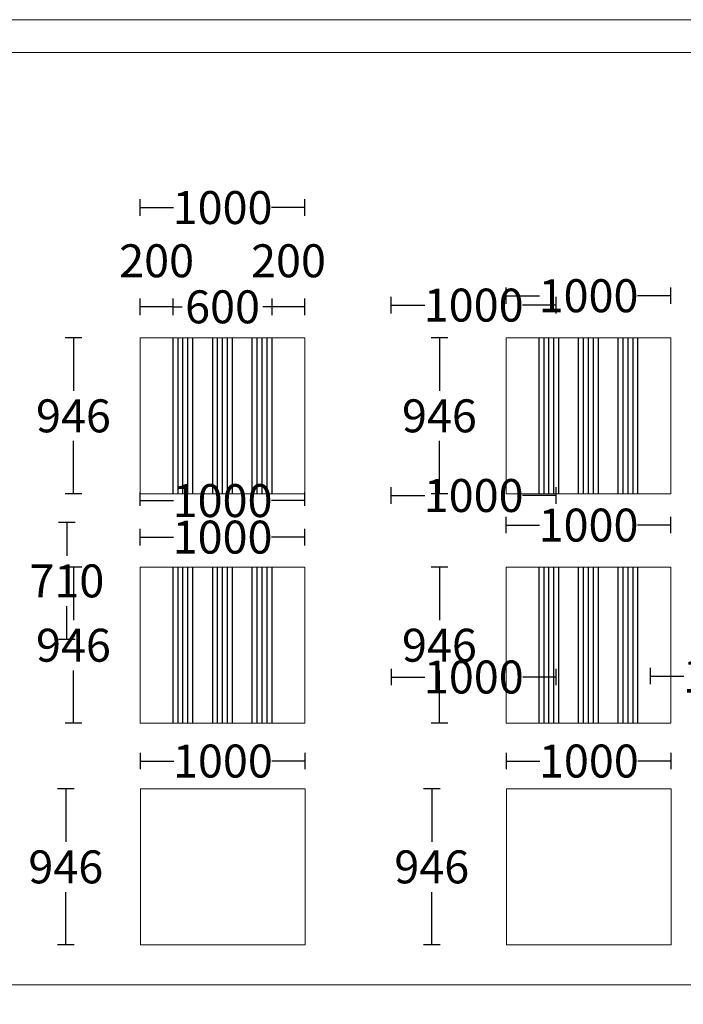
# Model space of a CAD drawing. Units: inches. Extents: x -916660 to 210039, y -10 to 162556.
# Drawn here: x 13608 to 17634, y 68942 to 74918 of the extents above; entities that cross this region are included whole.
import ezdxf

# ---------------------------------------------------------------- set-up
doc = ezdxf.new("R2010")
doc.units = ezdxf.units.IN
doc.header["$LTSCALE"] = 100
doc.header["$MEASUREMENT"] = 0
doc.layers.add('02. 2번 석종', color=43, linetype='Continuous')
doc.layers.add('06. 단면외벽선', color=2, linetype='Continuous', lineweight=5)
doc.layers.add('09.표제란(관리자)', color=131, linetype='Continuous', lineweight=5)
doc.dimstyles.new('건물외부치수', dxfattribs={"dimscale": 50, "dimtxt": 4, "dimasz": 0.8, "dimexe": 1, "dimexo": 2, "dimgap": 1, "dimtad": 0, "dimtih": 1, "dimtoh": 1, "dimdec": 0, "dimlfac": -100, "dimdsep": 46, "dimlunit": 5, "dimtxsty": 'Standard', "dimblk": 'NONE', "dimcen": 0.09, "dimclrd": 4, "dimclre": 4, "dimclrt": 4, "dimadec": 0, "dimazin": 0, "dimtfac": 1, "dimtdec": 0, "dimtofl": 0, "dimtmove": 2, "dimatfit": 3, "dimldrblk": 'NONE', "dimfxl": 1, "dimfxlon": 1, "dimtolj": 1, "dimtzin": 0, "dimarcsym": 0})

# ---------------------------------------------------------------- blocks, each defined once
blk = doc.blocks.new('*D191')
at = {"layer": '06. 단면외벽선', "color": 4, "linetype": 'ByBlock', "lineweight": -2, "transparency": 16777216}
for p, q in [((16560.9, 70368.5), (16560.9, 70468.5)), ((17560.9, 70368.5), (17560.9, 70468.5)), ((16560.9, 70418.5), (16764, 70418.5)), ((17560.9, 70418.5), (17357.9, 70418.5)), ((13938, 70249), (13838, 70249)), ((13888, 70249), (13888, 69928.6)), ((13888, 69303), (13888, 69623.5)), ((13938, 69303), (13838, 69303))]:
    blk.add_line(p, q, dxfattribs=at)
at = {"layer": 'Defpoints', "color": 0, "linetype": 'ByBlock', "transparency": 16777216}
for p in [(17560.9, 70418.5), (13888, 70249), (14340.9, 70249), (16560.9, 70249), (17560.9, 70249), (14340.9, 69303)]:
    blk.add_point(p, dxfattribs=at)
at = {"layer": '06. 단면외벽선', "color": 4, "linetype": 'ByBlock', "transparency": 16777216, "char_height": 200, "attachment_point": 5}
for s, insert in [('\\A1;1000', (17060.9, 70418.5)), ('\\A1;946', (13888, 69776))]:
    blk.add_mtext(s, dxfattribs=dict(at, insert=insert))
blk = doc.blocks.new('_None')
blk = doc.blocks.new('*D192')
at = {"layer": '06. 단면외벽선', "color": 4, "linetype": 'ByBlock', "lineweight": -2, "transparency": 16777216}
for p, q in [((16204.5, 72986.4), (16104.5, 72986.4)), ((16154.5, 72986.4), (16154.5, 72665.9)), ((16154.5, 72040.4), (16154.5, 72360.8)), ((16204.5, 72040.4), (16104.5, 72040.4)), ((14340.9, 70368.5), (14340.9, 70468.5)), ((15340.9, 70368.5), (15340.9, 70468.5)), ((14340.9, 70418.5), (14544, 70418.5)), ((15340.9, 70418.5), (15137.9, 70418.5))]:
    blk.add_line(p, q, dxfattribs=at)
at = {"layer": 'Defpoints', "color": 0, "linetype": 'ByBlock', "transparency": 16777216}
for p in [(16154.5, 72986.4), (16559, 72986.4), (16559, 72040.4), (15340.9, 70418.5), (14340.9, 70249), (15340.9, 70249)]:
    blk.add_point(p, dxfattribs=at)
at = {"layer": '06. 단면외벽선', "color": 4, "linetype": 'ByBlock', "transparency": 16777216, "char_height": 200, "attachment_point": 5}
for s, insert in [('\\A1;946', (16154.5, 72513.4)), ('\\A1;1000', (14840.9, 70418.5))]:
    blk.add_mtext(s, dxfattribs=dict(at, insert=insert))
blk = doc.blocks.new('*D197')
at = {"layer": '06. 단면외벽선', "color": 4, "linetype": 'ByBlock', "lineweight": -2, "transparency": 16777216}
for p, q in [((13984.5, 72986.4), (13884.5, 72986.4)), ((13934.5, 72986.4), (13934.5, 72665.9)), ((13934.5, 72040.4), (13934.5, 72360.8)), ((13984.5, 72040.4), (13884.5, 72040.4)), ((16559, 71800.5), (16559, 71900.5)), ((17559, 71800.5), (17559, 71900.5)), ((16559, 71850.5), (16762.1, 71850.5)), ((17559, 71850.5), (17355.9, 71850.5))]:
    blk.add_line(p, q, dxfattribs=at)
at = {"layer": 'Defpoints', "color": 0, "linetype": 'ByBlock', "transparency": 16777216}
for p in [(13934.5, 72986.4), (14339, 72986.4), (14339, 72040.4), (17559, 71850.5), (16559, 71221.4), (17559, 71221.4)]:
    blk.add_point(p, dxfattribs=at)
at = {"layer": '06. 단면외벽선', "color": 4, "linetype": 'ByBlock', "transparency": 16777216, "char_height": 200, "attachment_point": 5}
for s, insert in [('\\A1;946', (13934.5, 72513.4)), ('\\A1;1000', (17059, 71850.5))]:
    blk.add_mtext(s, dxfattribs=dict(at, insert=insert))
blk = doc.blocks.new('*D204')
at = {"layer": '06. 단면외벽선', "color": 4, "linetype": 'ByBlock', "lineweight": -2, "transparency": 16777216}
for p, q in [((14339, 73727.5), (14339, 73827.5)), ((15339, 73727.5), (15339, 73827.5)), ((14339, 73777.5), (14542.1, 73777.5)), ((15339, 73777.5), (15135.9, 73777.5)), ((18390, 71594.4), (18290, 71594.4)), ((18340, 71594.4), (18340, 71273.9)), ((18340, 70648.4), (18340, 70968.8)), ((18390, 70648.4), (18290, 70648.4))]:
    blk.add_line(p, q, dxfattribs=at)
at = {"layer": 'Defpoints', "color": 0, "linetype": 'ByBlock', "transparency": 16777216}
for p in [(15339, 73777.5), (14339, 73148.4), (15339, 73148.4), (18340, 71594.4), (18744.5, 71594.4), (18744.5, 70648.4)]:
    blk.add_point(p, dxfattribs=at)
at = {"layer": '06. 단면외벽선', "color": 4, "linetype": 'ByBlock', "transparency": 16777216, "char_height": 200, "attachment_point": 5}
for s, insert in [('\\A1;1000', (14839, 73777.5)), ('\\A1;946', (18340, 71121.4))]:
    blk.add_mtext(s, dxfattribs=dict(at, insert=insert))
blk = doc.blocks.new('*D228')
at = {"layer": '06. 단면외벽선', "color": 4, "linetype": 'ByBlock', "lineweight": -2, "transparency": 16777216}
for p, q in [((14339, 73125), (14339, 73225)), ((14539, 73125), (14539, 73225)), ((14539, 73175), (14339, 73175))]:
    blk.add_line(p, q, dxfattribs=at)
at = {"layer": 'Defpoints', "color": 0, "linetype": 'ByBlock', "transparency": 16777216}
for p in [(14339, 73175), (14339, 72986.4), (14539, 72986.4)]:
    blk.add_point(p, dxfattribs=at)
at = {"layer": '06. 단면외벽선', "color": 4, "linetype": 'ByBlock', "transparency": 16777216, "insert": (14439, 73454.5), "char_height": 200, "attachment_point": 5}
blk.add_mtext('\\A1;200', dxfattribs=at)
blk = doc.blocks.new('*D229')
at = {"layer": '06. 단면외벽선', "color": 4, "linetype": 'ByBlock', "lineweight": -2, "transparency": 16777216}
for p, q in [((14539, 73125), (14539, 73225)), ((15139, 73125), (15139, 73225)), ((14539, 73175), (14593.9, 73175)), ((15139, 73175), (15084.1, 73175))]:
    blk.add_line(p, q, dxfattribs=at)
at = {"layer": 'Defpoints', "color": 0, "linetype": 'ByBlock', "transparency": 16777216}
for p in [(14539, 73175), (14539, 72986.4), (15139, 72986.4)]:
    blk.add_point(p, dxfattribs=at)
at = {"layer": '06. 단면외벽선', "color": 4, "linetype": 'ByBlock', "transparency": 16777216, "insert": (14839, 73175), "char_height": 200, "attachment_point": 5}
blk.add_mtext('\\A1;600', dxfattribs=at)
blk = doc.blocks.new('*D230')
at = {"layer": '06. 단면외벽선', "color": 4, "linetype": 'ByBlock', "lineweight": -2, "transparency": 16777216}
for p, q in [((15139, 73125), (15139, 73225)), ((15339, 73125), (15339, 73225)), ((15339, 73175), (15139, 73175))]:
    blk.add_line(p, q, dxfattribs=at)
at = {"layer": 'Defpoints', "color": 0, "linetype": 'ByBlock', "transparency": 16777216}
for p in [(15139, 73175), (15139, 72986.4), (15339, 72986.4)]:
    blk.add_point(p, dxfattribs=at)
at = {"layer": '06. 단면외벽선', "color": 4, "linetype": 'ByBlock', "transparency": 16777216, "insert": (15239, 73454.5), "char_height": 200, "attachment_point": 5}
blk.add_mtext('\\A1;200', dxfattribs=at)
blk = doc.blocks.new('*D190')
at = {"layer": '06. 단면외벽선', "color": 4, "linetype": 'ByBlock', "lineweight": -2, "transparency": 16777216}
for p, q in [((16158, 70249), (16058, 70249)), ((16108, 70249), (16108, 69928.6)), ((16108, 69303), (16108, 69623.5)), ((16158, 69303), (16058, 69303))]:
    blk.add_line(p, q, dxfattribs=at)
at = {"layer": 'Defpoints', "color": 0, "linetype": 'ByBlock', "transparency": 16777216}
for p in [(16108, 70249), (16560.9, 70249), (16560.9, 69303)]:
    blk.add_point(p, dxfattribs=at)
at = {"layer": '06. 단면외벽선', "color": 4, "linetype": 'ByBlock', "transparency": 16777216, "insert": (16108, 69776), "char_height": 200, "attachment_point": 5}
blk.add_mtext('\\A1;946', dxfattribs=at)
blk = doc.blocks.new('*D189')
at = {"layer": '06. 단면외벽선', "color": 4, "linetype": 'ByBlock', "lineweight": -2, "transparency": 16777216}
for p, q in [((16559, 73192.5), (16559, 73292.5)), ((17559, 73192.5), (17559, 73292.5)), ((16559, 73242.5), (16762.1, 73242.5)), ((17559, 73242.5), (17355.9, 73242.5))]:
    blk.add_line(p, q, dxfattribs=at)
at = {"layer": 'Defpoints', "color": 0, "linetype": 'ByBlock', "transparency": 16777216}
for p in [(17559, 73242.5), (16559, 72613.4), (17559, 72613.4)]:
    blk.add_point(p, dxfattribs=at)
at = {"layer": '06. 단면외벽선', "color": 4, "linetype": 'ByBlock', "transparency": 16777216, "insert": (17059, 73242.5), "char_height": 200, "attachment_point": 5}
blk.add_mtext('\\A1;1000', dxfattribs=at)
blk = doc.blocks.new('*D194')
at = {"layer": '06. 단면외벽선', "color": 4, "linetype": 'ByBlock', "lineweight": -2, "transparency": 16777216}
for p, q in [((17434.2, 70884), (17434.2, 70984)), ((17434.2, 70934), (17637.3, 70934)), ((18434.2, 70934), (18231.1, 70934)), ((18434.2, 70884), (18434.2, 70984)), ((18343.5, 70249), (18243.5, 70249)), ((18293.5, 70249), (18293.5, 69928.6)), ((18293.5, 69303), (18293.5, 69623.5)), ((18343.5, 69303), (18243.5, 69303))]:
    blk.add_line(p, q, dxfattribs=at)
at = {"layer": 'Defpoints', "color": 0, "linetype": 'ByBlock', "transparency": 16777216}
for p in [(18434.2, 70934), (17434.2, 70764), (18434.2, 70764), (18293.5, 70249), (18746.4, 70249), (18746.4, 69303)]:
    blk.add_point(p, dxfattribs=at)
at = {"layer": '06. 단면외벽선', "color": 4, "linetype": 'ByBlock', "transparency": 16777216, "char_height": 200, "attachment_point": 5}
for s, insert in [('\\A1;1000', (17934.2, 70934)), ('\\A1;946', (18293.5, 69776))]:
    blk.add_mtext(s, dxfattribs=dict(at, insert=insert))
blk = doc.blocks.new('*D196')
at = {"layer": '06. 단면외벽선', "color": 4, "linetype": 'ByBlock', "lineweight": -2, "transparency": 16777216}
for p, q in [((18390, 72986.4), (18290, 72986.4)), ((18340, 72986.4), (18340, 72665.9)), ((18340, 72040.4), (18340, 72360.8)), ((18390, 72040.4), (18290, 72040.4)), ((13944.5, 71866.7), (13844.5, 71866.7)), ((13894.5, 71866.7), (13894.5, 71664.4)), ((13894.5, 71156.7), (13894.5, 71359)), ((13944.5, 71156.7), (13844.5, 71156.7))]:
    blk.add_line(p, q, dxfattribs=at)
at = {"layer": 'Defpoints', "color": 0, "linetype": 'ByBlock', "transparency": 16777216}
for p in [(18340, 72986.4), (18744.5, 72986.4), (18744.5, 72040.4), (13894.5, 71866.7), (14339, 71866.7), (14339, 71156.7)]:
    blk.add_point(p, dxfattribs=at)
at = {"layer": '06. 단면외벽선', "color": 4, "linetype": 'ByBlock', "transparency": 16777216, "char_height": 200, "attachment_point": 5}
for s, insert in [('\\A1;946', (18340, 72513.4)), ('\\A1;710', (13894.5, 71511.7))]:
    blk.add_mtext(s, dxfattribs=dict(at, insert=insert))
blk = doc.blocks.new('*D193')
at = {"layer": '06. 단면외벽선', "color": 4, "linetype": 'ByBlock', "lineweight": -2, "transparency": 16777216}
for p, q in [((18744.5, 73192.5), (18744.5, 73292.5)), ((19744.5, 73192.5), (19744.5, 73292.5)), ((18744.5, 73242.5), (18947.6, 73242.5)), ((19744.5, 73242.5), (19541.4, 73242.5)), ((15863, 70878.5), (15863, 70978.5)), ((16863, 70878.5), (16863, 70978.5)), ((15863, 70928.5), (16066.1, 70928.5)), ((16863, 70928.5), (16659.9, 70928.5))]:
    blk.add_line(p, q, dxfattribs=at)
at = {"layer": 'Defpoints', "color": 0, "linetype": 'ByBlock', "transparency": 16777216}
for p in [(19744.5, 73242.5), (18744.5, 72613.4), (19744.5, 72613.4), (16863, 70928.5), (15863, 70764), (16863, 70764)]:
    blk.add_point(p, dxfattribs=at)
at = {"layer": '06. 단면외벽선', "color": 4, "linetype": 'ByBlock', "transparency": 16777216, "char_height": 200, "attachment_point": 5}
for insert in [(19244.5, 73242.5), (16363, 70928.5)]:
    blk.add_mtext('\\A1;1000', dxfattribs=dict(at, insert=insert))
blk = doc.blocks.new('*D199')
at = {"layer": '06. 단면외벽선', "color": 4, "linetype": 'ByBlock', "lineweight": -2, "transparency": 16777216}
for p, q in [((15862.2, 71980), (15862.2, 72080)), ((16862.2, 71980), (16862.2, 72080)), ((15862.2, 72030), (16065.2, 72030)), ((16862.2, 72030), (16659.1, 72030)), ((13984.5, 71594.4), (13884.5, 71594.4)), ((13934.5, 71594.4), (13934.5, 71273.9)), ((13934.5, 70648.4), (13934.5, 70968.8)), ((13984.5, 70648.4), (13884.5, 70648.4))]:
    blk.add_line(p, q, dxfattribs=at)
at = {"layer": 'Defpoints', "color": 0, "linetype": 'ByBlock', "transparency": 16777216}
for p in [(16862.2, 72030), (15862.2, 71866.7), (16862.2, 71866.7), (13934.5, 71594.4), (14339, 71594.4), (14339, 70648.4)]:
    blk.add_point(p, dxfattribs=at)
at = {"layer": '06. 단면외벽선', "color": 4, "linetype": 'ByBlock', "transparency": 16777216, "char_height": 200, "attachment_point": 5}
for s, insert in [('\\A1;1000', (16362.2, 72030)), ('\\A1;946', (13934.5, 71121.4))]:
    blk.add_mtext(s, dxfattribs=dict(at, insert=insert))
blk = doc.blocks.new('*D203')
at = {"layer": '06. 단면외벽선', "color": 4, "linetype": 'ByBlock', "lineweight": -2, "transparency": 16777216}
for p, q in [((15862.2, 73135.5), (15862.2, 73235.5)), ((16862.2, 73135.5), (16862.2, 73235.5)), ((15862.2, 73185.5), (16065.2, 73185.5)), ((16862.2, 73185.5), (16659.1, 73185.5)), ((16204.5, 71594.4), (16104.5, 71594.4)), ((16154.5, 71594.4), (16154.5, 71273.9)), ((16154.5, 70648.4), (16154.5, 70968.8)), ((16204.5, 70648.4), (16104.5, 70648.4))]:
    blk.add_line(p, q, dxfattribs=at)
at = {"layer": 'Defpoints', "color": 0, "linetype": 'ByBlock', "transparency": 16777216}
for p in [(16862.2, 73185.5), (15862.2, 72986.4), (16862.2, 72986.4), (16154.5, 71594.4), (16559, 71594.4), (16559, 70648.4)]:
    blk.add_point(p, dxfattribs=at)
at = {"layer": '06. 단면외벽선', "color": 4, "linetype": 'ByBlock', "transparency": 16777216, "char_height": 200, "attachment_point": 5}
for s, insert in [('\\A1;1000', (16362.2, 73185.5)), ('\\A1;946', (16154.5, 71121.4))]:
    blk.add_mtext(s, dxfattribs=dict(at, insert=insert))
blk = doc.blocks.new('*D198')
at = {"layer": '06. 단면외벽선', "color": 4, "linetype": 'ByBlock', "lineweight": -2, "transparency": 16777216}
for p, q in [((14339, 71966.7), (14339, 72049)), ((15339, 71966.7), (15339, 72049)), ((14339, 71999), (14542.1, 71999)), ((15339, 71999), (15135.9, 71999)), ((18744.5, 71800.5), (18744.5, 71900.5)), ((19744.5, 71800.5), (19744.5, 71900.5)), ((18744.5, 71850.5), (18947.6, 71850.5)), ((19744.5, 71850.5), (19541.4, 71850.5))]:
    blk.add_line(p, q, dxfattribs=at)
at = {"layer": 'Defpoints', "color": 0, "linetype": 'ByBlock', "transparency": 16777216}
for p in [(15339, 71999), (14339, 71866.7), (15339, 71866.7), (19744.5, 71850.5), (18744.5, 71221.4), (19744.5, 71221.4)]:
    blk.add_point(p, dxfattribs=at)
at = {"layer": '06. 단면외벽선', "color": 4, "linetype": 'ByBlock', "transparency": 16777216, "char_height": 200, "attachment_point": 5}
for insert in [(14839, 71999), (19244.5, 71850.5)]:
    blk.add_mtext('\\A1;1000', dxfattribs=dict(at, insert=insert))
blk = doc.blocks.new('*D205')
at = {"layer": '06. 단면외벽선', "color": 4, "linetype": 'ByBlock', "lineweight": -2, "transparency": 16777216}
for p, q in [((14339, 71727.5), (14339, 71827.5)), ((15339, 71727.5), (15339, 71827.5)), ((14339, 71777.5), (14542.1, 71777.5)), ((15339, 71777.5), (15135.9, 71777.5))]:
    blk.add_line(p, q, dxfattribs=at)
at = {"layer": 'Defpoints', "color": 0, "linetype": 'ByBlock', "transparency": 16777216}
for p in [(15339, 71777.5), (14339, 71594.4), (15339, 71594.4)]:
    blk.add_point(p, dxfattribs=at)
at = {"layer": '06. 단면외벽선', "color": 4, "linetype": 'ByBlock', "transparency": 16777216, "insert": (14839, 71777.5), "char_height": 200, "attachment_point": 5}
blk.add_mtext('\\A1;1000', dxfattribs=at)

msp = doc.modelspace()

# ---------------------------------------------------------------- linework, layer by layer
at = {"layer": '02. 2번 석종', "linetype": 'ByBlock'}
for p, q in [((14539.003, 72040.376), (14539.003, 72986.376)), ((14569.003, 72040.376), (14569.003, 72986.376)), ((14599.003, 72040.376), (14599.003, 72986.376)), ((14629.003, 72040.376), (14629.003, 72986.376)), ((14659.003, 72040.376), (14659.003, 72986.376)), ((14779.003, 72040.376), (14779.003, 72986.376)), ((14809.003, 72040.376), (14809.003, 72986.376)), ((14839.003, 72040.376), (14839.003, 72986.376)), ((14869.003, 72040.376), (14869.003, 72986.376)), ((14899.003, 72040.376), (14899.003, 72986.376)), ((15019.003, 72040.376), (15019.003, 72986.376)), ((15049.003, 72040.376), (15049.003, 72986.376)), ((15079.003, 72040.376), (15079.003, 72986.376)), ((15109.003, 72040.376), (15109.003, 72986.376)), ((15139.003, 72040.376), (15139.003, 72986.376)), ((16759.003, 72040.376), (16759.003, 72986.376)), ((16789.003, 72040.376), (16789.003, 72986.376)), ((16819.003, 72040.376), (16819.003, 72986.376)), ((16849.003, 72040.376), (16849.003, 72986.376)), ((16879.003, 72040.376), (16879.003, 72986.376)), ((16999.003, 72040.376), (16999.003, 72986.376)), ((17029.003, 72040.376), (17029.003, 72986.376)), ((17059.003, 72040.376), (17059.003, 72986.376)), ((17089.003, 72040.376), (17089.003, 72986.376)), ((17119.003, 72040.376), (17119.003, 72986.376)), ((17239.003, 72040.376), (17239.003, 72986.376)), ((17269.003, 72040.376), (17269.003, 72986.376)), ((17299.003, 72040.376), (17299.003, 72986.376)), ((17329.003, 72040.376), (17329.003, 72986.376)), ((17359.003, 72040.376), (17359.003, 72986.376)), ((14539.003, 70648.376), (14539.003, 71594.376)), ((14569.003, 70648.376), (14569.003, 71594.376)), ((14599.003, 70648.376), (14599.003, 71594.376)), ((14629.003, 70648.376), (14629.003, 71594.376)), ((14659.003, 70648.376), (14659.003, 71594.376)), ((14779.003, 70648.376), (14779.003, 71594.376)), ((14809.003, 70648.376), (14809.003, 71594.376)), ((14839.003, 70648.376), (14839.003, 71594.376)), ((14869.003, 70648.376), (14869.003, 71594.376)), ((14899.003, 70648.376), (14899.003, 71594.376)), ((15019.003, 70648.376), (15019.003, 71594.376)), ((15049.003, 70648.376), (15049.003, 71594.376)), ((15079.003, 70648.376), (15079.003, 71594.376)), ((15109.003, 70648.376), (15109.003, 71594.376)), ((15139.003, 70648.376), (15139.003, 71594.376)), ((16759.003, 70648.376), (16759.003, 71594.376)), ((16789.003, 70648.376), (16789.003, 71594.376)), ((16819.003, 70648.376), (16819.003, 71594.376)), ((16849.003, 70648.376), (16849.003, 71594.376)), ((16879.003, 70648.376), (16879.003, 71594.376)), ((16999.003, 70648.376), (16999.003, 71594.376)), ((17029.003, 70648.376), (17029.003, 71594.376)), ((17059.003, 70648.376), (17059.003, 71594.376)), ((17089.003, 70648.376), (17089.003, 71594.376)), ((17119.003, 70648.376), (17119.003, 71594.376)), ((17239.003, 70648.376), (17239.003, 71594.376)), ((17269.003, 70648.376), (17269.003, 71594.376)), ((17299.003, 70648.376), (17299.003, 71594.376)), ((17329.003, 70648.376), (17329.003, 71594.376)), ((17359.003, 70648.376), (17359.003, 71594.376))]:
    msp.add_line(p, q, dxfattribs=at)
at = {"layer": '06. 단면외벽선', "linetype": 'ByBlock'}
for p, q in [((14339.003, 72040.376), (14339.003, 72986.376)), ((14339.003, 72986.376), (15339.003, 72986.376)), ((15339.003, 72986.376), (15339.003, 72040.376)), ((16559.003, 72040.376), (16559.003, 72986.376)), ((16559.003, 72986.376), (17559.003, 72986.376)), ((17559.003, 72986.376), (17559.003, 72040.376)), ((14339.003, 72040.376), (15339.003, 72040.376)), ((16559.003, 72040.376), (17559.003, 72040.376)), ((14339.003, 70648.376), (14339.003, 71594.376)), ((14339.003, 71594.376), (15339.003, 71594.376)), ((15339.003, 71594.376), (15339.003, 70648.376)), ((16559.003, 70648.376), (16559.003, 71594.376)), ((16559.003, 71594.376), (17559.003, 71594.376)), ((17559.003, 71594.376), (17559.003, 70648.376)), ((14339.003, 70648.376), (15339.003, 70648.376)), ((16559.003, 70648.376), (17559.003, 70648.376)), ((10511.5, 69060.5), (23300.5, 69060.5))]:
    msp.add_line(p, q, dxfattribs=at)
for points in [[(14340.922, 69303.038), (15340.922, 69303.038), (15340.922, 70249.038), (14340.922, 70249.038)], [(16560.922, 69303.038), (17560.922, 69303.038), (17560.922, 70249.038), (16560.922, 70249.038)]]:
    msp.add_lwpolyline(points, close=True, dxfattribs=at)
at = {"layer": '09.표제란(관리자)'}
for points in [[(9884.649, 63080.076), (26644.5, 63080.076), (26644.5, 74917.592), (9884.649, 74917.592)], [(10083.934, 63280.422), (24850.937, 63279.361), (24850.937, 74718.307), (10083.934, 74719.368)], [(10083.934, 63280.422), (26445.215, 63279.361), (26445.215, 74718.307), (10083.934, 74719.368)], [(10083.934, 63280.422), (24850.937, 63279.361), (24850.937, 74718.307), (10083.934, 74719.368)]]:
    msp.add_lwpolyline(points, close=True, dxfattribs=at)

# ---------------------------------------------------------------- dimensions: what is measured, and where the dimension line sits
at = {"layer": '06. 단면외벽선', "linetype": 'ByBlock'}
for base, p1, p2, picture, middle in [((15339.003, 73777.5), (14339.003, 73148.376), (15339.003, 73148.376), '*D204', (14839.003, 73777.5)), ((14339.003, 73175), (14539.003, 72986.376), (14339.003, 72986.376), '*D228', (14439.003, 73454.521)), ((15139.003, 73175), (15339.003, 72986.376), (15139.003, 72986.376), '*D230', (15239.003, 73454.521)), ((19744.503, 73242.5), (18744.503, 72613.376), (19744.503, 72613.376), '*D193', (19244.503, 73242.5)), ((17559.003, 73242.5), (16559.003, 72613.376), (17559.003, 72613.376), '*D189', (17059.003, 73242.5)), ((14539.003, 73175), (15139.003, 72986.376), (14539.003, 72986.376), '*D229', (14839.003, 73175)), ((17559.003, 71850.5), (16559.003, 71221.376), (17559.003, 71221.376), '*D197', (17059.003, 71850.5)), ((15340.922, 70418.5), (14340.922, 70249.038), (15340.922, 70249.038), '*D192', (14840.922, 70418.5)), ((19744.503, 71850.5), (18744.503, 71221.376), (19744.503, 71221.376), '*D198', (19244.503, 71850.5)), ((15339.003, 71777.5), (14339.003, 71594.376), (15339.003, 71594.376), '*D205', (14839.003, 71777.5)), ((17560.922, 70418.5), (16560.922, 70249.038), (17560.922, 70249.038), '*D191', (17060.922, 70418.5))]:
    dim = msp.add_linear_dim(base=base, p1=p1, p2=p2, dimstyle='건물외부치수', dxfattribs=at)
    dim.commit()
    dim.dimension.update_dxf_attribs({"geometry": picture, "text_midpoint": middle})
for base, p1, p2, picture, middle in [((18340, 71594.376), (18744.503, 70648.376), (18744.503, 71594.376), '*D204', (18340, 71121.376)), ((16154.5, 71594.376), (16559.003, 70648.376), (16559.003, 71594.376), '*D203', (16154.5, 71121.376)), ((18340, 72986.376), (18744.503, 72040.376), (18744.503, 72986.376), '*D196', (18340, 72513.376)), ((13934.5, 72986.376), (14339.003, 72040.376), (14339.003, 72986.376), '*D197', (13934.5, 72513.376)), ((16154.5, 72986.376), (16559.003, 72040.376), (16559.003, 72986.376), '*D192', (16154.5, 72513.376)), ((13934.5, 71594.376), (14339.003, 70648.376), (14339.003, 71594.376), '*D199', (13934.5, 71121.376)), ((18293.5, 70249.038), (18746.422, 69303.038), (18746.422, 70249.038), '*D194', (18293.5, 69776.038)), ((13888, 70249.038), (14340.922, 69303.038), (14340.922, 70249.038), '*D191', (13888, 69776.038)), ((16108, 70249.038), (16560.922, 69303.038), (16560.922, 70249.038), '*D190', (16108, 69776.038))]:
    dim = msp.add_linear_dim(base=base, p1=p1, p2=p2, angle=270, dimstyle='건물외부치수', dxfattribs=at)
    dim.commit()
    dim.dimension.update_dxf_attribs({"geometry": picture, "text_midpoint": middle})

doc.saveas('drawing.dxf')
